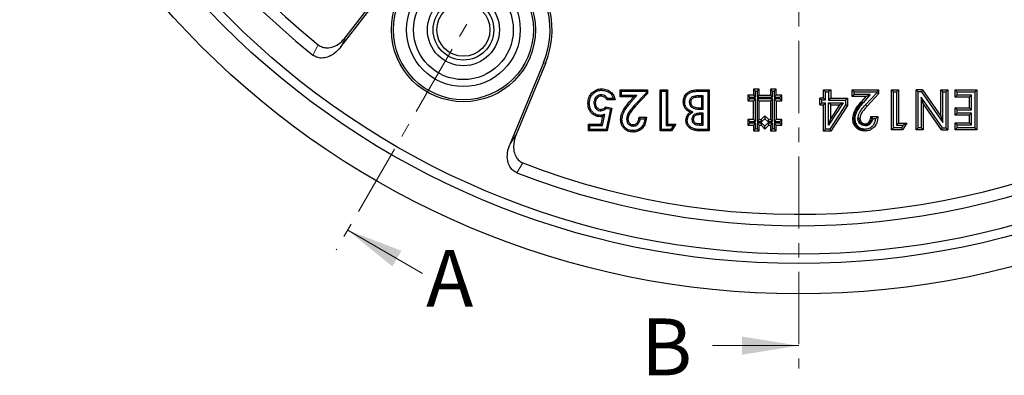
# Model space of a CAD drawing. Units: millimetres. Extents: x 0 to 420, y 0 to 297.
# Drawn here: x 44 to 130, y 112 to 143 of the extents above; entities that cross this region are included whole.
import ezdxf

# ---------------------------------------------------------------- set-up
doc = ezdxf.new("R2010")
doc.units = ezdxf.units.MM
doc.linetypes.add('CENTER', pattern=[10.16, 6.35, -1.27, 1.27, -1.27])
doc.styles.add('SLDTEXTSTYLE0', font='TXT', dxfattribs={"width": 0.605})

msp = doc.modelspace()

# ---------------------------------------------------------------- linework, layer by layer
at = {"color": 7, "linetype": 'CENTER', "lineweight": 18}
for p, q in [((112.1422, 273.3169), (112.1422, 112.4297)), ((112.1422, 193.3158), (71.4619, 122.8554))]:
    msp.add_line(p, q, dxfattribs=at)
at = {"color": 7, "linetype": 'Continuous', "lineweight": 25}
for p, q in [((71.8643, 140.7161), (76.6029, 146.8704)), ((72.3374, 141.6196), (76.4632, 146.9779)), ((89.6889, 139.3151), (86.7285, 132.1343)), ((89.8519, 139.2479), (87.2744, 132.9957)), ((96.4232, 136.9328), (98.8339, 136.9328)), ((96.546, 136.81), (96.4232, 136.9328)), ((96.4232, 136.3302), (96.4232, 136.9328)), ((98.7111, 136.81), (98.8339, 136.9328)), ((98.8339, 136.9328), (98.8339, 136.604)), ((99.9465, 133.3169), (99.9465, 136.9328)), ((100.0693, 136.81), (99.9465, 136.9328)), ((99.9465, 136.9328), (100.5955, 136.9328)), ((100.4727, 136.81), (100.5955, 136.9328)), ((100.5955, 136.9328), (100.5955, 133.9195)), ((103.2408, 136.9328), (104.2578, 136.9328)), ((104.135, 136.81), (104.2578, 136.9328)), ((104.2578, 136.9328), (104.2578, 133.3169)), ((108.1673, 136.9824), (108.1673, 136.4824)), ((108.1673, 136.9824), (108.3436, 136.8061)), ((108.6673, 136.9824), (108.1673, 136.9824)), ((108.6673, 136.9824), (108.4909, 136.8061)), ((108.6673, 136.4824), (108.6673, 136.9824)), ((109.6673, 136.9824), (109.6673, 136.4824)), ((109.8436, 136.8061), (109.6673, 136.9824)), ((110.1673, 136.9824), (109.6673, 136.9824)), ((109.9909, 136.8061), (110.1673, 136.9824)), ((110.1673, 136.4824), (110.1673, 136.9824)), ((114.3172, 136.2092), (114.3172, 136.9328)), ((114.4935, 136.7565), (114.3172, 136.9328)), ((114.3172, 136.9328), (114.9504, 136.9328)), ((114.9504, 136.9328), (114.7741, 136.7565)), ((114.9504, 136.9328), (114.9504, 136.2092)), ((116.85, 136.3449), (116.85, 136.9328)), ((116.85, 136.9328), (117.0263, 136.7565)), ((116.85, 136.9328), (119.2018, 136.9328)), ((119.0255, 136.7565), (119.2018, 136.9328)), ((119.2018, 136.612), (119.2018, 136.9328)), ((120.2873, 133.405), (120.2873, 136.9328)), ((120.2873, 136.9328), (120.4636, 136.7565)), ((120.2873, 136.9328), (120.9205, 136.9328)), ((120.9205, 136.9328), (120.7441, 136.7565)), ((120.9205, 136.9328), (120.9205, 133.993)), ((123.0328, 136.9328), (122.4582, 136.9328)), ((122.6345, 136.7565), (122.4582, 136.9328)), ((122.4582, 133.405), (122.4582, 136.9328)), ((123.0328, 136.9328), (122.9402, 136.7565)), ((123.0328, 136.9328), (124.6292, 134.6184)), ((124.6292, 136.9328), (125.2623, 136.9328)), ((124.6292, 136.9328), (124.8055, 136.7565)), ((124.6292, 134.6184), (124.6292, 136.9328)), ((125.2623, 136.9328), (125.086, 136.7565)), ((125.2623, 136.9328), (125.2623, 133.405)), ((125.8955, 136.9328), (127.7951, 136.9328)), ((125.8955, 136.9328), (126.0719, 136.7565)), ((125.8955, 136.2996), (125.8955, 136.9328)), ((127.7951, 136.9328), (127.6188, 136.7565)), ((127.7951, 136.9328), (127.7951, 133.405)), ((94.7674, 136.4994), (94.7673, 136.3765)), ((96.006, 136.052), (95.2643, 136.052)), ((95.8443, 136.1748), (95.3366, 136.1748)), ((96.546, 136.4529), (96.4232, 136.3302)), ((97.6401, 136.3302), (96.4232, 136.3302)), ((96.546, 136.4529), (96.546, 136.81)), ((96.546, 136.81), (98.7111, 136.81)), ((97.9103, 136.4529), (96.546, 136.4529)), ((97.2627, 135.8977), (97.6401, 136.3302)), ((97.3553, 135.8171), (97.9103, 136.4529)), ((97.9103, 136.4529), (97.6401, 136.3302)), ((98.7111, 136.6526), (97.6736, 135.5485)), ((98.8339, 136.604), (97.7633, 135.4646)), ((98.7111, 136.81), (98.7111, 136.6526)), ((98.7111, 136.6526), (98.8339, 136.604)), ((100.0693, 133.4396), (100.0693, 136.81)), ((100.0693, 136.81), (100.4727, 136.81)), ((100.4727, 136.81), (100.4727, 133.7967)), ((103.2416, 136.81), (104.135, 136.81)), ((103.7316, 136.4066), (103.4216, 136.4066)), ((103.6088, 136.2838), (103.4219, 136.2838)), ((103.7316, 136.4066), (103.6088, 136.2838)), ((103.6088, 135.3566), (103.6088, 136.2838)), ((103.7316, 135.2338), (103.7316, 136.4066)), ((104.135, 136.81), (104.135, 133.4396)), ((108.1673, 136.4824), (107.6673, 136.4824)), ((107.8436, 136.3061), (107.6673, 136.4824)), ((107.6673, 136.4824), (107.6673, 135.9824)), ((107.8436, 136.1588), (107.6673, 135.9824)), ((107.8436, 136.1588), (107.8436, 136.3061)), ((107.8436, 136.3061), (108.3436, 136.3061)), ((108.3436, 136.1588), (107.8436, 136.1588)), ((108.1673, 136.4824), (108.3436, 136.3061)), ((108.3436, 136.1588), (108.1673, 135.9824)), ((108.3436, 136.3061), (108.3436, 136.8061)), ((108.3436, 136.8061), (108.4909, 136.8061)), ((108.3436, 134.1394), (108.3436, 136.1588)), ((108.4909, 136.8061), (108.4909, 136.3061)), ((108.6673, 136.4824), (108.4909, 136.3061)), ((108.4909, 136.3061), (109.8436, 136.3061)), ((109.8436, 136.1588), (108.4909, 136.1588)), ((108.4909, 136.1588), (108.4909, 134.1394)), ((108.4909, 136.1588), (108.6673, 135.9824)), ((108.6673, 136.4824), (109.6673, 136.4824)), ((109.8436, 136.3061), (109.6673, 136.4824)), ((109.6673, 135.9824), (109.8436, 136.1588)), ((109.8436, 136.3061), (109.8436, 136.8061)), ((109.8436, 136.8061), (109.9909, 136.8061)), ((109.8436, 134.1394), (109.8436, 136.1588)), ((109.9909, 136.8061), (109.9909, 136.3061)), ((109.9909, 136.3061), (110.1673, 136.4824)), ((109.9909, 136.3061), (110.4909, 136.3061)), ((110.1673, 135.9824), (109.9909, 136.1588)), ((110.4909, 136.1588), (109.9909, 136.1588)), ((109.9909, 136.1588), (109.9909, 134.1394)), ((110.6673, 136.4824), (110.1673, 136.4824)), ((110.6673, 136.4824), (110.4909, 136.3061)), ((110.4909, 136.3061), (110.4909, 136.1588)), ((110.6673, 135.9824), (110.4909, 136.1588)), ((110.6673, 135.9824), (110.6673, 136.4824)), ((114.0006, 135.6212), (114.0006, 136.2092)), ((114.1769, 136.0328), (114.0006, 136.2092)), ((114.3172, 136.2092), (114.0006, 136.2092)), ((114.1769, 135.7975), (114.1769, 136.0328)), ((114.4935, 136.0328), (114.1769, 136.0328)), ((114.3172, 136.2092), (114.4935, 136.0328)), ((114.4935, 136.0328), (114.4935, 136.7565)), ((114.4935, 136.7565), (114.7741, 136.7565)), ((114.7741, 136.7565), (114.7741, 136.0328)), ((114.9504, 136.2092), (114.7741, 136.0328)), ((114.7741, 136.0328), (116.2666, 136.0328)), ((114.9504, 136.2092), (116.4429, 136.2092)), ((116.4429, 136.2092), (116.2666, 136.0328)), ((116.2666, 136.0328), (116.2666, 135.6205)), ((116.4429, 136.2092), (116.4429, 135.5682)), ((116.85, 136.3449), (117.0263, 136.5212)), ((118.0372, 136.3449), (116.85, 136.3449)), ((117.0263, 136.5212), (117.0263, 136.7565)), ((117.0263, 136.7565), (119.0255, 136.7565)), ((118.4251, 136.5212), (117.0263, 136.5212)), ((118.0372, 136.3449), (117.669, 135.923)), ((118.4251, 136.5212), (117.802, 135.8071)), ((119.0255, 136.6818), (118.0286, 135.6209)), ((118.0372, 136.3449), (118.4251, 136.5212)), ((119.2018, 136.612), (118.1573, 135.5004)), ((119.0255, 136.6818), (119.0255, 136.7565)), ((119.2018, 136.612), (119.0255, 136.6818)), ((120.4636, 133.5814), (120.4636, 136.7565)), ((120.4636, 136.7565), (120.7441, 136.7565)), ((120.7441, 136.7565), (120.7441, 133.8167)), ((122.6345, 133.5814), (122.6345, 136.7565)), ((122.9402, 136.7565), (122.6345, 136.7565)), ((124.7847, 133.5814), (122.9151, 136.2929)), ((122.9151, 136.2929), (122.9151, 133.5814)), ((123.0914, 135.7265), (122.9151, 136.2929)), ((122.9402, 136.7565), (124.8055, 134.0522)), ((124.8055, 134.0522), (124.8055, 136.7565)), ((124.8055, 136.7565), (125.086, 136.7565)), ((125.086, 136.7565), (125.086, 133.5814)), ((125.8955, 136.2996), (126.0719, 136.476)), ((127.1619, 136.2996), (125.8955, 136.2996)), ((126.0719, 136.476), (126.0719, 136.7565)), ((126.0719, 136.7565), (127.6188, 136.7565)), ((127.3382, 136.476), (126.0719, 136.476)), ((127.1619, 136.2996), (127.3382, 136.476)), ((127.1619, 135.3498), (127.1619, 136.2996)), ((127.3382, 135.1735), (127.3382, 136.476)), ((127.6188, 136.7565), (127.6188, 133.5814)), ((94.1216, 135.7899), (94.2444, 135.7898)), ((94.7419, 135.0947), (94.7405, 135.2176)), ((95.1672, 135.4486), (95.7134, 135.3233)), ((95.5682, 135.2306), (95.1887, 133.4396)), ((95.2077, 135.3134), (95.5682, 135.2306)), ((95.7134, 135.3233), (95.2882, 133.3169)), ((95.5682, 135.2306), (95.7134, 135.3233)), ((102.5125, 135.8599), (102.6353, 135.8608)), ((103.4532, 135.2338), (103.7316, 135.2338)), ((103.4538, 135.3566), (103.6088, 135.3566)), ((103.7316, 135.2338), (103.6088, 135.3566)), ((107.6673, 135.9824), (108.1673, 135.9824)), ((108.1673, 134.3158), (108.1673, 135.9824)), ((108.6673, 134.3158), (108.6673, 135.9824)), ((108.6673, 135.9824), (109.6673, 135.9824)), ((109.6673, 135.9824), (109.6673, 134.3158)), ((110.1673, 135.9824), (110.6673, 135.9824)), ((110.1673, 135.9824), (110.1673, 134.3158)), ((114.0006, 135.6212), (114.1769, 135.7975)), ((114.0006, 135.6212), (114.3172, 135.6212)), ((114.1769, 135.7975), (114.4935, 135.7975)), ((114.4935, 135.7975), (114.3172, 135.6212)), ((114.3172, 133.3146), (114.3172, 135.6212)), ((114.4935, 133.4909), (114.4935, 135.7975)), ((114.7741, 135.7975), (116.0563, 135.7975)), ((114.7741, 133.826), (114.7741, 135.7975)), ((116.0563, 135.7975), (114.7741, 133.826)), ((114.9504, 135.6212), (114.7741, 135.7975)), ((116.2666, 135.6205), (114.8816, 133.4909)), ((114.9504, 134.4206), (114.9504, 135.6212)), ((115.7313, 135.6212), (114.9504, 134.4206)), ((114.9504, 135.6212), (115.7313, 135.6212)), ((116.4429, 135.5682), (114.9772, 133.3146)), ((116.0563, 135.7975), (115.7313, 135.6212)), ((116.4429, 135.5682), (116.2666, 135.6205)), ((124.6921, 133.405), (123.0914, 135.7265)), ((123.0914, 135.7265), (123.0914, 133.405)), ((125.8955, 135.3498), (127.1619, 135.3498)), ((125.8955, 135.3498), (126.0719, 135.1735)), ((125.8955, 134.7167), (125.8955, 135.3498)), ((126.0719, 134.893), (126.0719, 135.1735)), ((126.0719, 135.1735), (127.3382, 135.1735)), ((127.3382, 135.1735), (127.1619, 135.3498)), ((94.7739, 133.9195), (94.9151, 134.6033)), ((94.8739, 133.7967), (95.0761, 134.7758)), ((95.0761, 134.7758), (94.9151, 134.6033)), ((96.9957, 134.3548), (97.1186, 134.3541)), ((98.0921, 134.5222), (98.7412, 134.5222)), ((98.2059, 134.3994), (98.0921, 134.5222)), ((98.2059, 134.3994), (98.6094, 134.3994)), ((98.6094, 134.3994), (98.7412, 134.5222)), ((102.3409, 134.259), (102.218, 134.26)), ((102.8188, 134.9795), (102.5933, 134.9568)), ((102.7441, 134.3473), (102.8671, 134.3469)), ((103.7316, 134.8768), (103.4359, 134.8768)), ((103.6088, 134.754), (103.4364, 134.754)), ((103.7316, 134.8768), (103.6088, 134.754)), ((103.6088, 133.9659), (103.6088, 134.754)), ((103.7316, 133.8431), (103.7316, 134.8768)), ((108.1673, 134.3158), (107.6673, 134.3158)), ((107.6673, 134.3158), (107.8436, 134.1394)), ((107.6673, 134.3158), (107.6673, 133.8158)), ((108.1673, 134.3158), (108.3436, 134.1394)), ((108.4909, 134.1394), (108.6673, 134.3158)), ((108.6673, 134.3158), (108.8339, 134.3158)), ((109.1673, 134.6491), (108.8339, 134.3158)), ((108.907, 134.1394), (108.8339, 134.3158)), ((108.907, 134.1394), (109.1673, 134.3997)), ((109.5006, 134.3158), (109.1673, 134.6491)), ((109.1673, 134.6491), (109.1673, 134.3997)), ((109.1673, 134.3997), (109.4276, 134.1394)), ((109.5006, 134.3158), (109.4276, 134.1394)), ((109.5006, 134.3158), (109.6673, 134.3158)), ((109.6673, 134.3158), (109.8436, 134.1394)), ((109.9909, 134.1394), (110.1673, 134.3158)), ((110.6673, 134.3158), (110.1673, 134.3158)), ((110.4909, 134.1394), (110.6673, 134.3158)), ((110.6673, 133.8158), (110.6673, 134.3158)), ((114.7741, 133.826), (114.9504, 134.4206)), ((117.4401, 134.4175), (117.3519, 134.418)), ((118.4782, 134.581), (119.1114, 134.581)), ((118.5609, 134.4928), (118.638, 134.4046)), ((118.638, 134.4046), (118.9188, 134.4046)), ((124.6292, 134.6184), (124.8055, 134.0522)), ((125.8955, 134.7167), (126.0719, 134.893)), ((127.1619, 134.7167), (125.8955, 134.7167)), ((127.3382, 134.893), (126.0719, 134.893)), ((127.1619, 134.7167), (127.3382, 134.893)), ((127.1619, 134.0382), (127.1619, 134.7167)), ((127.3382, 133.8619), (127.3382, 134.893)), ((93.6417, 133.3169), (93.6417, 133.9195)), ((93.7645, 133.7967), (93.6417, 133.9195)), ((93.6417, 133.9195), (94.7739, 133.9195)), ((93.7645, 133.4396), (93.6417, 133.3169)), ((93.7645, 133.4396), (93.7645, 133.7967)), ((93.7645, 133.7967), (94.8739, 133.7967)), ((95.1887, 133.4396), (93.7645, 133.4396)), ((94.8739, 133.7967), (94.7739, 133.9195)), ((95.1887, 133.4396), (95.2882, 133.3169)), ((97.5908, 133.7503), (97.5916, 133.8732)), ((100.0693, 133.4396), (99.9465, 133.3169)), ((100.8827, 133.4396), (100.0693, 133.4396)), ((100.4727, 133.7967), (100.5955, 133.9195)), ((100.4727, 133.7967), (101.1123, 133.7967)), ((100.5955, 133.9195), (101.3372, 133.9195)), ((101.1123, 133.7967), (100.8827, 133.4396)), ((100.8827, 133.4396), (100.9497, 133.3169)), ((101.3372, 133.9195), (100.9497, 133.3169)), ((101.1123, 133.7967), (101.3372, 133.9195)), ((102.9726, 133.5), (102.941, 133.3813)), ((103.4047, 133.8431), (103.7316, 133.8431)), ((103.4053, 133.9659), (103.6088, 133.9659)), ((103.7316, 133.8431), (103.6088, 133.9659)), ((104.135, 133.4396), (103.6783, 133.4396)), ((104.135, 133.4396), (104.2578, 133.3169)), ((107.6673, 133.8158), (107.8436, 133.9921)), ((107.6673, 133.8158), (108.1673, 133.8158)), ((107.8436, 134.1394), (108.3436, 134.1394)), ((107.8436, 133.9921), (107.8436, 134.1394)), ((108.3436, 133.9921), (107.8436, 133.9921)), ((108.1673, 133.8158), (108.3436, 133.9921)), ((108.1673, 133.8158), (108.1673, 133.3158)), ((108.1673, 133.3158), (108.3436, 133.4921)), ((108.3436, 133.4921), (108.3436, 133.9921)), ((108.4909, 133.4921), (108.3436, 133.4921)), ((108.4909, 134.1394), (108.907, 134.1394)), ((108.907, 133.9921), (108.4909, 133.9921)), ((108.4909, 133.9921), (108.4909, 133.4921)), ((108.6673, 133.8158), (108.4909, 133.9921)), ((108.6673, 133.3158), (108.4909, 133.4921)), ((108.6673, 133.8158), (108.8339, 133.8158)), ((108.6673, 133.3158), (108.6673, 133.8158)), ((108.8339, 133.8158), (108.907, 133.9921)), ((108.8339, 133.8158), (109.1673, 133.4824)), ((109.1673, 133.7318), (108.907, 133.9921)), ((109.4276, 133.9921), (109.1673, 133.7318)), ((109.1673, 133.4824), (109.5006, 133.8158)), ((109.1673, 133.4824), (109.1673, 133.7318)), ((109.4276, 134.1394), (109.8436, 134.1394)), ((109.8436, 133.9921), (109.4276, 133.9921)), ((109.4276, 133.9921), (109.5006, 133.8158)), ((109.5006, 133.8158), (109.6673, 133.8158)), ((109.8436, 133.9921), (109.6673, 133.8158)), ((109.6673, 133.8158), (109.6673, 133.3158)), ((109.8436, 133.4921), (109.6673, 133.3158)), ((109.8436, 133.4921), (109.8436, 133.9921)), ((109.9909, 133.4921), (109.8436, 133.4921)), ((109.9909, 134.1394), (110.4909, 134.1394)), ((110.4909, 133.9921), (109.9909, 133.9921)), ((109.9909, 133.9921), (109.9909, 133.4921)), ((109.9909, 133.9921), (110.1673, 133.8158)), ((109.9909, 133.4921), (110.1673, 133.3158)), ((110.1673, 133.3158), (110.1673, 133.8158)), ((110.1673, 133.8158), (110.6673, 133.8158)), ((110.4909, 134.1394), (110.4909, 133.9921)), ((110.4909, 133.9921), (110.6673, 133.8158)), ((114.3172, 133.3146), (114.4935, 133.4909)), ((114.8816, 133.4909), (114.4935, 133.4909)), ((114.9772, 133.3146), (114.8816, 133.4909)), ((117.9898, 133.9478), (117.9892, 133.8595)), ((120.4636, 133.5814), (120.2873, 133.405)), ((121.266, 133.405), (120.2873, 133.405)), ((121.1698, 133.5814), (120.4636, 133.5814)), ((120.9205, 133.993), (120.7441, 133.8167)), ((120.7441, 133.8167), (121.3211, 133.8167)), ((120.9205, 133.993), (121.6441, 133.993)), ((121.3211, 133.8167), (121.1698, 133.5814)), ((121.266, 133.405), (121.1698, 133.5814)), ((121.6441, 133.993), (121.266, 133.405)), ((121.6441, 133.993), (121.3211, 133.8167)), ((122.4582, 133.405), (122.6345, 133.5814)), ((123.0914, 133.405), (122.4582, 133.405)), ((122.9151, 133.5814), (122.6345, 133.5814)), ((123.0914, 133.405), (122.9151, 133.5814)), ((124.6921, 133.405), (124.7847, 133.5814)), ((124.6921, 133.405), (125.2623, 133.405)), ((124.7847, 133.5814), (125.086, 133.5814)), ((125.086, 133.5814), (125.2623, 133.405)), ((125.8955, 133.405), (125.8955, 134.0382)), ((125.8955, 134.0382), (126.0719, 133.8619)), ((125.8955, 134.0382), (127.1619, 134.0382)), ((125.8955, 133.405), (126.0719, 133.5814)), ((127.7951, 133.405), (125.8955, 133.405)), ((126.0719, 133.5814), (126.0719, 133.8619)), ((126.0719, 133.8619), (127.3382, 133.8619)), ((127.6188, 133.5814), (126.0719, 133.5814)), ((127.1619, 134.0382), (127.3382, 133.8619)), ((127.7951, 133.405), (127.6188, 133.5814)), ((95.2882, 133.3169), (93.6417, 133.3169)), ((97.5554, 133.347), (97.5547, 133.2241)), ((100.9497, 133.3169), (99.9465, 133.3169)), ((104.2578, 133.3169), (103.6783, 133.3169)), ((108.1673, 133.3158), (108.6673, 133.3158)), ((109.6673, 133.3158), (110.1673, 133.3158)), ((114.9772, 133.3146), (114.3172, 133.3146))]:
    msp.add_line(p, q, dxfattribs=at)
at = {"color": 8, "linetype": 'Continuous', "lineweight": 18}
for p, q in [((72.3374, 141.6196), (71.8643, 140.7161)), ((69.4064, 139.995), (69.8765, 140.9002)), ((89.8519, 139.2479), (89.6889, 139.3151)), ((103.4216, 136.4066), (103.4219, 136.2838)), ((97.3553, 135.8171), (97.2627, 135.8977)), ((97.6736, 135.5485), (97.7633, 135.4646)), ((103.4532, 135.2338), (103.4538, 135.3566)), ((117.7355, 135.8651), (117.669, 135.923)), ((117.7355, 135.8651), (117.802, 135.8071)), ((103.4359, 134.8768), (103.4364, 134.754)), ((103.4047, 133.8431), (103.4053, 133.9659)), ((103.6783, 133.4396), (103.6783, 133.3169)), ((86.7285, 132.1343), (87.2744, 132.9957)), ((87.333, 129.6452), (87.8819, 130.5048))]:
    msp.add_line(p, q, dxfattribs=at)
at = {"color": 7, "linetype": 'Continuous', "lineweight": 18}
for p, q in [((79.0437, 120.7874), (72.4619, 124.5874)), ((104.5422, 114.4297), (112.1422, 114.4297))]:
    msp.add_line(p, q, dxfattribs=at)
at = {"color": 7, "linetype": 'Continuous', "lineweight": 25, "flags": 128}
for points in [[(94.8044, 136.9027), (94.8044, 136.9503), (94.8043, 137.0255)], [(93.7182, 135.767), (93.6759, 135.7671), (93.5953, 135.7673)], [(102.1091, 135.8845), (102.1052, 135.8845), (101.9863, 135.8861)], [(94.6912, 134.6914), (94.6912, 134.647), (94.6913, 134.5685)], [(96.5924, 134.3092), (96.5854, 134.3092), (96.4696, 134.3085)], [(116.8952, 134.3725), (116.9216, 134.3727), (116.9481, 134.3728), (116.9834, 134.373)], [(117.0716, 134.3736), (117.0275, 134.3733), (116.9834, 134.373)], [(117.5284, 134.417), (117.4843, 134.4173), (117.4401, 134.4175)], [(117.9538, 133.3146), (117.9541, 133.3587), (117.9543, 133.4028)], [(117.9543, 133.4028), (117.9546, 133.4469), (117.9549, 133.491)], [(117.9886, 133.7713), (117.9889, 133.8154), (117.9892, 133.8595)]]:
    msp.add_lwpolyline(points, dxfattribs=at)
at = {"color": 8, "linetype": 'Continuous', "lineweight": 18, "flags": 128}
for points in [[(103.2416, 136.81), (103.2415, 136.8219), (103.2408, 136.9328)], [(118.0286, 135.6209), (118.093, 135.5606), (118.1573, 135.5004)]]:
    msp.add_lwpolyline(points, dxfattribs=at)
at = {"color": 7, "linetype": 'Continuous', "lineweight": 25}
for centre, radius in [((112.1422, 193.3158), 74.3333), ((112.1422, 193.3158), 71.6667), ((112.1422, 193.3158), 70.8321), ((82.6422, 142.2203), 6.3333), ((82.6422, 142.2203), 6.157), ((82.6422, 142.2203), 5), ((82.6422, 142.2203), 4.3861), ((82.6422, 142.2203), 3.1667), ((82.6422, 142.2203), 2.6667), ((82.6425, 142.2201), 2.3333)]:
    msp.add_circle(centre, radius, dxfattribs=at)
for centre, radius, start, end in [((112.1422, 193.3158), 68.3333, 128.711641, 231.288359), ((112.1422, 193.3158), 67.3333, 128.881265, 231.118735), ((112.1422, 193.3158), 68.3333, 248.711641, 351.288359), ((112.1422, 193.3158), 67.3333, 248.881265, 351.118735), ((82.6422, 142.2203), 7.7984, 337.595387, 142.404613), ((82.6422, 142.2203), 7.6221, 337.595387, 142.404613)]:
    msp.add_arc(centre, radius, start, end, dxfattribs=at)
for points, knots in [([(69.8765, 140.9002), (69.9936, 140.8242), (70.2276, 140.6723), (70.6872, 140.6115), (71.2358, 140.7168), (71.8362, 141.0519), (72.1665, 141.426), (72.3374, 141.6196)], [0, 0, 0, 0, 0.1458124, 0.2913986, 0.4756785, 0.7286673, 1, 1, 1, 1]), ([(71.8643, 140.7161), (71.6763, 140.5055), (71.3393, 140.1278), (70.7316, 139.8055), (70.2022, 139.7084), (69.7503, 139.7715), (69.5191, 139.9218), (69.4064, 139.995)], [0, 0, 0, 0, 0.2965458, 0.5315872, 0.7113626, 0.8592865, 1, 1, 1, 1]), ([(93.5953, 135.7673), (93.6113, 135.9356), (93.6427, 136.2677), (93.9182, 136.6675), (94.271, 136.9323), (94.584, 137.0193), (94.7613, 137.0243), (94.8043, 137.0255)], [0, 0, 0, 0, 0.2584209, 0.5099833, 0.7249749, 0.9332424, 1, 1, 1, 1]), ([(93.7182, 135.767), (93.7356, 135.9352), (93.7685, 136.2522), (94.0434, 136.6168), (94.3703, 136.8406), (94.6384, 136.8986), (94.7798, 136.9021), (94.8044, 136.9027)], [0, 0, 0, 0, 0.2859889, 0.5392664, 0.7562404, 0.9576095, 1, 1, 1, 1]), ([(94.8043, 137.0255), (94.9718, 137.0097), (95.2691, 136.9816), (95.6335, 136.7472), (95.8906, 136.4392), (95.9668, 136.1836), (96.006, 136.052)], [0, 0, 0, 0, 0.2969074, 0.5267037, 0.7563262, 1, 1, 1, 1]), ([(94.8044, 136.9027), (94.9428, 136.8911), (95.1969, 136.8697), (95.5205, 136.6791), (95.7364, 136.4407), (95.812, 136.2544), (95.8443, 136.1748)], [0, 0, 0, 0, 0.3034146, 0.5572242, 0.8109245, 1, 1, 1, 1]), ([(101.9863, 135.8861), (102.0012, 136.0219), (102.0307, 136.2884), (102.2541, 136.615), (102.5469, 136.8323), (102.89, 136.9214), (103.1205, 136.9289), (103.2408, 136.9328)], [0, 0, 0, 0, 0.219884, 0.4318354, 0.6236639, 0.8036657, 1, 1, 1, 1]), ([(94.7674, 136.4994), (94.6911, 136.4918), (94.535, 136.4764), (94.3405, 136.3461), (94.1985, 136.1666), (94.1301, 135.9728), (94.124, 135.8429), (94.1216, 135.7899)], [0, 0, 0, 0, 0.2130637, 0.4359786, 0.6346947, 0.8510363, 1, 1, 1, 1]), ([(94.7673, 136.3765), (94.7069, 136.3708), (94.5856, 136.3593), (94.4324, 136.2595), (94.3161, 136.12), (94.253, 135.9563), (94.247, 135.8414), (94.2444, 135.7898)], [0, 0, 0, 0, 0.2056682, 0.4128958, 0.6062332, 0.8233632, 1, 1, 1, 1]), ([(95.2643, 136.052), (95.2232, 136.1195), (95.1506, 136.2387), (94.9779, 136.3457), (94.8486, 136.3738), (94.7782, 136.3762), (94.7673, 136.3765)], [0, 0, 0, 0, 0.3745869, 0.6611038, 0.9479964, 1, 1, 1, 1]), ([(95.3366, 136.1748), (95.3058, 136.2189), (95.2323, 136.3242), (95.0632, 136.4439), (94.8927, 136.495), (94.7929, 136.4985), (94.7674, 136.4994)], [0, 0, 0, 0, 0.2349881, 0.5615052, 0.8880098, 1, 1, 1, 1]), ([(95.3366, 136.1748), (95.3282, 136.1601), (95.3047, 136.1192), (95.2801, 136.0783), (95.2643, 136.052)], [0, 0, 0, 0, 0.3579489, 1, 1, 1, 1]), ([(95.8443, 136.1748), (95.8656, 136.1592), (95.9216, 136.1183), (95.9737, 136.0774), (96.006, 136.052)], [0, 0, 0, 0, 0.3810057, 1, 1, 1, 1]), ([(102.1091, 135.8845), (102.1178, 135.9836), (102.1372, 136.2034), (102.3092, 136.4894), (102.5607, 136.6987), (102.8833, 136.7988), (103.1114, 136.806), (103.2416, 136.81)], [0, 0, 0, 0, 0.1794458, 0.3976264, 0.5857209, 0.7636149, 1, 1, 1, 1]), ([(103.4216, 136.4066), (103.3345, 136.4049), (103.1497, 136.4014), (102.9055, 136.3663), (102.7046, 136.2752), (102.5821, 136.1468), (102.5204, 135.9992), (102.5149, 135.9027), (102.5125, 135.8599)], [0, 0, 0, 0, 0.2176259, 0.4616834, 0.6102876, 0.7595709, 0.8935974, 1, 1, 1, 1]), ([(103.4219, 136.2838), (103.3326, 136.2821), (103.1617, 136.2787), (102.9466, 136.2467), (102.7862, 136.1791), (102.6912, 136.085), (102.6417, 135.9717), (102.6373, 135.8961), (102.6353, 135.8608)], [0, 0, 0, 0, 0.2655685, 0.5084106, 0.6417645, 0.7759657, 0.8952589, 1, 1, 1, 1]), ([(94.6913, 134.5685), (94.5625, 134.5795), (94.3037, 134.6014), (93.9812, 134.8069), (93.7431, 135.0938), (93.6135, 135.4252), (93.601, 135.6605), (93.5953, 135.7673)], [0, 0, 0, 0, 0.2114634, 0.4249726, 0.6110007, 0.8234302, 1, 1, 1, 1]), ([(94.6912, 134.6914), (94.5797, 134.7003), (94.3546, 134.7183), (94.0716, 134.8943), (93.8589, 135.144), (93.736, 135.4443), (93.7239, 135.6629), (93.7182, 135.767)], [0, 0, 0, 0, 0.2048113, 0.4136111, 0.5959536, 0.8074511, 1, 1, 1, 1]), ([(94.1216, 135.7899), (94.1286, 135.7001), (94.1414, 135.5352), (94.2603, 135.3216), (94.4271, 135.169), (94.6018, 135.1005), (94.7088, 135.0961), (94.7419, 135.0947)], [0, 0, 0, 0, 0.2583967, 0.4742158, 0.6899748, 0.9041812, 1, 1, 1, 1]), ([(94.2444, 135.7898), (94.252, 135.7015), (94.265, 135.551), (94.383, 135.3707), (94.5172, 135.2624), (94.6458, 135.2211), (94.7166, 135.2184), (94.7405, 135.2176)], [0, 0, 0, 0, 0.3108258, 0.5293135, 0.747696, 0.9146346, 1, 1, 1, 1]), ([(94.7405, 135.2176), (94.7981, 135.2251), (94.9256, 135.2418), (95.0659, 135.342), (95.1405, 135.4206), (95.1672, 135.4486)], [0, 0, 0, 0, 0.3453364, 0.7660972, 1, 1, 1, 1]), ([(94.7419, 135.0947), (94.8114, 135.1032), (94.9511, 135.1202), (95.1038, 135.2166), (95.1813, 135.2888), (95.2077, 135.3134)], [0, 0, 0, 0, 0.3951126, 0.7939069, 1, 1, 1, 1]), ([(95.2077, 135.3134), (95.2046, 135.324), (95.1971, 135.3497), (95.1836, 135.3948), (95.1731, 135.4293), (95.1672, 135.4486)], [0, 0, 0, 0, 0.2359267, 0.5718406, 1, 1, 1, 1]), ([(96.4696, 134.3085), (96.4909, 134.4816), (96.5434, 134.9078), (96.8716, 135.4352), (97.1486, 135.7627), (97.2627, 135.8977)], [0, 0, 0, 0, 0.2867814, 0.7059204, 1, 1, 1, 1]), ([(96.5924, 134.3092), (96.6126, 134.4692), (96.6629, 134.8678), (96.9761, 135.3686), (97.2425, 135.6836), (97.3553, 135.8171)], [0, 0, 0, 0, 0.2786579, 0.6943673, 1, 1, 1, 1]), ([(97.6736, 135.5485), (97.5222, 135.384), (97.2896, 135.1315), (97.0486, 134.7218), (97.0135, 134.4785), (96.9957, 134.3548)], [0, 0, 0, 0, 0.4786668, 0.7349936, 1, 1, 1, 1]), ([(97.7633, 135.4646), (97.6219, 135.311), (97.4063, 135.0768), (97.173, 134.6991), (97.1372, 134.4719), (97.1186, 134.3541)], [0, 0, 0, 0, 0.4784582, 0.729686, 1, 1, 1, 1]), ([(102.5933, 134.9568), (102.4731, 135.0252), (102.264, 135.1444), (102.0637, 135.4287), (101.994, 135.679), (101.9882, 135.8331), (101.9863, 135.8861)], [0, 0, 0, 0, 0.3486851, 0.6067375, 0.8646174, 1, 1, 1, 1]), ([(102.8188, 134.9795), (102.7148, 135.0293), (102.5249, 135.1202), (102.28, 135.314), (102.1444, 135.5634), (102.1107, 135.7628), (102.1093, 135.8659), (102.1091, 135.8845)], [0, 0, 0, 0, 0.2808389, 0.5133494, 0.7483208, 0.9547601, 1, 1, 1, 1]), ([(102.5125, 135.8599), (102.5199, 135.7831), (102.5334, 135.6456), (102.6443, 135.4774), (102.8034, 135.3449), (103.0123, 135.2717), (103.2384, 135.2386), (103.382, 135.2354), (103.4532, 135.2338)], [0, 0, 0, 0, 0.1791932, 0.32081754, 0.46164128, 0.66166185, 0.83235771, 1, 1, 1, 1]), ([(102.6353, 135.8608), (102.64, 135.8047), (102.6487, 135.702), (102.7273, 135.572), (102.8471, 135.4653), (103.0922, 135.3676), (103.3064, 135.3611), (103.4538, 135.3566)], [0, 0, 0, 0, 0.1540939, 0.2824232, 0.4101014, 0.5938862, 1, 1, 1, 1]), ([(116.8952, 134.3725), (116.9161, 134.5418), (116.9675, 134.9581), (117.2879, 135.4724), (117.5579, 135.7916), (117.669, 135.923)], [0, 0, 0, 0, 0.2874299, 0.7067419, 1, 1, 1, 1]), ([(117.802, 135.8071), (117.7069, 135.696), (117.5167, 135.4735), (117.2368, 135.0607), (117.0855, 134.6753), (117.0738, 134.4211), (117.0716, 134.3736)], [0, 0, 0, 0, 0.2672804, 0.5349696, 0.9130048, 1, 1, 1, 1]), ([(117.3519, 134.418), (117.3658, 134.5276), (117.4019, 134.8129), (117.6623, 135.2208), (117.9046, 135.4854), (118.0286, 135.6209)], [0, 0, 0, 0, 0.2332864, 0.6073557, 1, 1, 1, 1]), ([(118.1573, 135.5004), (118.0194, 135.3505), (117.8091, 135.1221), (117.5815, 134.7536), (117.5465, 134.5319), (117.5284, 134.417)], [0, 0, 0, 0, 0.478462, 0.7296262, 1, 1, 1, 1]), ([(95.0761, 134.7758), (95.0464, 134.7676), (94.9795, 134.7493), (94.8537, 134.71), (94.7533, 134.6985), (94.6912, 134.6914)], [0, 0, 0, 0, 0.2344281, 0.5267111, 1, 1, 1, 1]), ([(94.9151, 134.6033), (94.8965, 134.5981), (94.8591, 134.5877), (94.7846, 134.5734), (94.7283, 134.5705), (94.6913, 134.5685)], [0, 0, 0, 0, 0.2557407, 0.5116565, 1, 1, 1, 1]), ([(97.5547, 133.2241), (97.3971, 133.2392), (97.1839, 133.2595), (96.9506, 133.3897), (96.7779, 133.5252), (96.6047, 133.756), (96.4863, 134.0421), (96.4741, 134.2358), (96.4696, 134.3085)], [0, 0, 0, 0, 0.2739278, 0.3705535, 0.4662031, 0.6592577, 0.8722337, 1, 1, 1, 1]), ([(97.5554, 133.347), (97.4886, 133.3496), (97.3712, 133.3542), (97.21, 133.3977), (97.076, 133.4575), (96.9168, 133.5639), (96.7546, 133.7489), (96.6211, 134.0152), (96.6018, 134.2129), (96.5924, 134.3092)], [0, 0, 0, 0, 0.1320792, 0.2320225, 0.3286122, 0.4215693, 0.6092712, 0.8096251, 1, 1, 1, 1]), ([(96.9957, 134.3548), (97.0044, 134.2679), (97.0195, 134.1162), (97.1404, 133.9319), (97.2938, 133.8097), (97.4543, 133.7569), (97.555, 133.752), (97.5908, 133.7503)], [0, 0, 0, 0, 0.2730102, 0.47673164, 0.68022754, 0.88645888, 1, 1, 1, 1]), ([(97.1186, 134.3541), (97.1249, 134.2862), (97.136, 134.1671), (97.2285, 134.0207), (97.3482, 133.9225), (97.4776, 133.8785), (97.5603, 133.8746), (97.5916, 133.8732)], [0, 0, 0, 0, 0.267993, 0.469403, 0.6706179, 0.8753281, 1, 1, 1, 1]), ([(98.7412, 134.5222), (98.721, 134.331), (98.6972, 134.1063), (98.5818, 133.8404), (98.4674, 133.6412), (98.2818, 133.4504), (98.0109, 133.2956), (97.7798, 133.2306), (97.6085, 133.2257), (97.5547, 133.2241)], [0, 0, 0, 0, 0.29042879, 0.34144712, 0.44204719, 0.6409762, 0.73805063, 0.91765373, 1, 1, 1, 1]), ([(98.6094, 134.3994), (98.588, 134.2665), (98.5618, 134.1038), (98.4496, 133.8434), (98.2938, 133.6166), (98.0018, 133.4146), (97.7387, 133.3509), (97.5935, 133.3478), (97.5554, 133.347)], [0, 0, 0, 0, 0.2435613, 0.2982448, 0.5164211, 0.735261, 0.9304694, 1, 1, 1, 1]), ([(97.5908, 133.7503), (97.6508, 133.7553), (97.7732, 133.7656), (97.9377, 133.8583), (98.0752, 134.004), (98.17, 134.1903), (98.1943, 134.3319), (98.2059, 134.3994)], [0, 0, 0, 0, 0.1828389, 0.3726592, 0.561469, 0.7910672, 1, 1, 1, 1]), ([(97.5916, 133.8732), (97.645, 133.8782), (97.7522, 133.8883), (97.898, 133.9858), (98.0188, 134.1426), (98.0792, 134.3344), (98.0884, 134.4675), (98.0921, 134.5222)], [0, 0, 0, 0, 0.174555, 0.3508423, 0.5597061, 0.819015, 1, 1, 1, 1]), ([(102.218, 134.26), (102.2295, 134.3718), (102.2516, 134.5887), (102.4213, 134.8179), (102.5476, 134.9199), (102.5933, 134.9568)], [0, 0, 0, 0, 0.4048717, 0.7847536, 1, 1, 1, 1]), ([(102.941, 133.3813), (102.8263, 133.4212), (102.6143, 133.495), (102.3759, 133.7256), (102.2375, 133.9877), (102.2241, 134.1752), (102.218, 134.26)], [0, 0, 0, 0, 0.2939454, 0.5433282, 0.7934247, 1, 1, 1, 1]), ([(102.3409, 134.259), (102.3499, 134.3532), (102.3662, 134.524), (102.5246, 134.7538), (102.692, 134.8779), (102.7949, 134.9604), (102.8188, 134.9795)], [0, 0, 0, 0, 0.30947116, 0.56140685, 0.89808585, 1, 1, 1, 1]), ([(102.9726, 133.5), (102.8713, 133.5348), (102.6859, 133.5986), (102.4775, 133.7984), (102.3573, 134.0244), (102.346, 134.1861), (102.3409, 134.259)], [0, 0, 0, 0, 0.2984054, 0.5465658, 0.795535, 1, 1, 1, 1]), ([(103.4359, 134.8768), (103.3256, 134.8713), (103.1559, 134.8629), (102.946, 134.7648), (102.8215, 134.641), (102.7532, 134.4927), (102.747, 134.3928), (102.7441, 134.3473)], [0, 0, 0, 0, 0.3342951, 0.5141847, 0.6952841, 0.8613486, 1, 1, 1, 1]), ([(102.7441, 134.3473), (102.7495, 134.2874), (102.7594, 134.176), (102.8462, 134.034), (102.9775, 133.9245), (103.1703, 133.8526), (103.321, 133.8465), (103.4047, 133.8431)], [0, 0, 0, 0, 0.1906777, 0.3543694, 0.5180339, 0.732279, 1, 1, 1, 1]), ([(103.4364, 134.754), (103.3228, 134.7487), (103.1659, 134.7413), (102.9919, 134.6421), (102.9084, 134.5448), (102.8715, 134.4393), (102.8683, 134.3728), (102.8671, 134.3469)], [0, 0, 0, 0, 0.42397432, 0.58517243, 0.74735656, 0.90143007, 1, 1, 1, 1]), ([(102.8671, 134.3469), (102.8716, 134.2979), (102.8797, 134.2111), (102.95, 134.1054), (103.0532, 134.0258), (103.2098, 133.973), (103.3347, 133.9684), (103.4053, 133.9659)], [0, 0, 0, 0, 0.1957275, 0.3462822, 0.496713, 0.7158895, 1, 1, 1, 1]), ([(117.9538, 133.3146), (117.8055, 133.3287), (117.5485, 133.3532), (117.2367, 133.5583), (117.0321, 133.8237), (116.9129, 134.1058), (116.9001, 134.298), (116.8952, 134.3725)], [0, 0, 0, 0, 0.2650459, 0.4593091, 0.6532891, 0.8656344, 1, 1, 1, 1]), ([(117.0716, 134.3736), (117.0859, 134.26), (117.1141, 134.0372), (117.2835, 133.7655), (117.5068, 133.5831), (117.7381, 133.5001), (117.8904, 133.4937), (117.9549, 133.491)], [0, 0, 0, 0, 0.2452162, 0.481192, 0.6710134, 0.8607036, 1, 1, 1, 1]), ([(117.9886, 133.7713), (117.8958, 133.781), (117.7332, 133.7981), (117.5389, 133.9339), (117.4138, 134.1004), (117.3578, 134.2715), (117.3535, 134.3786), (117.3519, 134.418)], [0, 0, 0, 0, 0.27240225, 0.47739603, 0.68219906, 0.88304234, 1, 1, 1, 1]), ([(117.5284, 134.417), (117.5354, 134.3463), (117.5473, 134.226), (117.6438, 134.0831), (117.762, 133.9907), (117.8854, 133.9526), (117.9625, 133.949), (117.9898, 133.9478)], [0, 0, 0, 0, 0.2851893, 0.4852617, 0.6849957, 0.8882174, 1, 1, 1, 1]), ([(119.1114, 134.581), (119.0908, 134.3934), (119.0558, 134.0733), (118.8205, 133.6761), (118.5187, 133.4273), (118.2084, 133.3248), (118.0215, 133.3173), (117.9538, 133.3146)], [0, 0, 0, 0, 0.29265043, 0.49943872, 0.70684453, 0.89386615, 1, 1, 1, 1]), ([(117.9549, 133.491), (118.089, 133.5034), (118.3232, 133.525), (118.604, 133.7162), (118.794, 133.9581), (118.884, 134.2013), (118.9104, 134.3556), (118.9188, 134.4046)], [0, 0, 0, 0, 0.2723683, 0.4754747, 0.677882, 0.8976012, 1, 1, 1, 1]), ([(118.638, 134.4046), (118.6114, 134.2989), (118.5653, 134.1156), (118.3989, 133.9166), (118.2178, 133.8015), (118.0748, 133.7739), (117.9987, 133.7716), (117.9886, 133.7713)], [0, 0, 0, 0, 0.3272275, 0.5672987, 0.7682686, 0.9694108, 1, 1, 1, 1]), ([(117.9898, 133.9478), (118.0416, 133.9526), (118.1455, 133.9623), (118.2875, 134.0564), (118.4053, 134.2084), (118.4654, 134.3959), (118.4744, 134.5265), (118.4782, 134.581)], [0, 0, 0, 0, 0.1734292, 0.3485282, 0.5572053, 0.8151554, 1, 1, 1, 1]), ([(118.4782, 134.581), (118.4886, 134.57), (118.5079, 134.5498), (118.5356, 134.5205), (118.5525, 134.502), (118.5609, 134.4928)], [0, 0, 0, 0, 0.3732956, 0.6866458, 1, 1, 1, 1]), ([(118.9188, 134.4046), (118.9441, 134.4269), (118.9902, 134.4673), (119.0533, 134.5262), (119.092, 134.5627), (119.1114, 134.581)], [0, 0, 0, 0, 0.3788928, 0.6894444, 1, 1, 1, 1]), ([(103.6783, 133.4396), (103.6173, 133.4402), (103.4938, 133.4412), (103.2572, 133.4498), (103.084, 133.4803), (102.9726, 133.5)], [0, 0, 0, 0, 0.2579872, 0.5222769, 1, 1, 1, 1]), ([(87.2744, 132.9957), (87.1859, 132.7276), (87.0273, 132.2469), (87.0519, 131.5593), (87.2324, 131.0521), (87.5136, 130.6912), (87.7608, 130.5661), (87.8819, 130.5048)], [0, 0, 0, 0, 0.2961342, 0.5309211, 0.7104706, 0.858174, 1, 1, 1, 1]), ([(103.6783, 133.3169), (103.6165, 133.3174), (103.4927, 133.3184), (103.2454, 133.3275), (103.0627, 133.3598), (102.941, 133.3813)], [0, 0, 0, 0, 0.2504128, 0.5008257, 1, 1, 1, 1]), ([(87.333, 129.6452), (87.2087, 129.709), (86.9603, 129.8366), (86.6785, 130.2056), (86.4966, 130.7351), (86.4886, 131.421), (86.647, 131.8921), (86.7285, 132.1343)], [0, 0, 0, 0, 0.14613806, 0.2920423, 0.4770306, 0.73108224, 1, 1, 1, 1])]:
    msp.add_open_spline(points, degree=3, knots=knots, dxfattribs=at)
at = {"color": 8, "linetype": 'Continuous', "lineweight": 18}
for points, knots in [([(116.9834, 134.373), (116.9985, 134.5118), (117.029, 134.7913), (117.2722, 135.314), (117.5493, 135.6436), (117.7355, 135.8651)], [0, 0, 0, 0, 0.2443013, 0.4922987, 1, 1, 1, 1]), ([(117.9543, 133.4028), (117.8253, 133.4138), (117.6327, 133.4302), (117.4059, 133.5514), (117.2128, 133.7154), (117.0323, 133.991), (116.9997, 134.2457), (116.9834, 134.373)], [0, 0, 0, 0, 0.2515921, 0.3753732, 0.4991586, 0.7494494, 1, 1, 1, 1]), ([(117.4401, 134.4175), (117.4464, 134.3459), (117.4559, 134.237), (117.5208, 134.1048), (117.5906, 134.0169), (117.6772, 133.9448), (117.8077, 133.8753), (117.9174, 133.8658), (117.9892, 133.8595)], [0, 0, 0, 0, 0.2441011, 0.3709966, 0.4995346, 0.6268996, 0.7558196, 1, 1, 1, 1]), ([(117.9892, 133.8595), (118.0287, 133.8619), (118.1094, 133.8667), (118.2252, 133.9095), (118.3259, 133.9795), (118.4346, 134.0946), (118.5268, 134.2678), (118.5496, 134.4187), (118.5609, 134.4928)], [0, 0, 0, 0, 0.12573866, 0.25746704, 0.38849767, 0.51442362, 0.7613247, 1, 1, 1, 1])]:
    msp.add_open_spline(points, degree=3, knots=knots, dxfattribs=at)
at = {"color": 7, "linetype": 'Continuous', "lineweight": 18}
for points in [[(72.4619, 124.5874), (76.392, 121.3946), (77.192, 122.7802)], [(112.1422, 114.4297), (107.1422, 115.2297), (107.1422, 113.6297)]]:
    msp.add_solid(points, dxfattribs=at)

# ---------------------------------------------------------------- texts
at = {"color": 7, "linetype": 'Continuous', "char_height": 5, "attachment_point": 1, "style": 'SLDTEXTSTYLE0'}
for s, insert in [('A', (79.3612, 122.8547)), ('B', (98.2768, 116.8182))]:
    msp.add_mtext(s, dxfattribs=dict(at, insert=insert))

doc.saveas('drawing.dxf')
